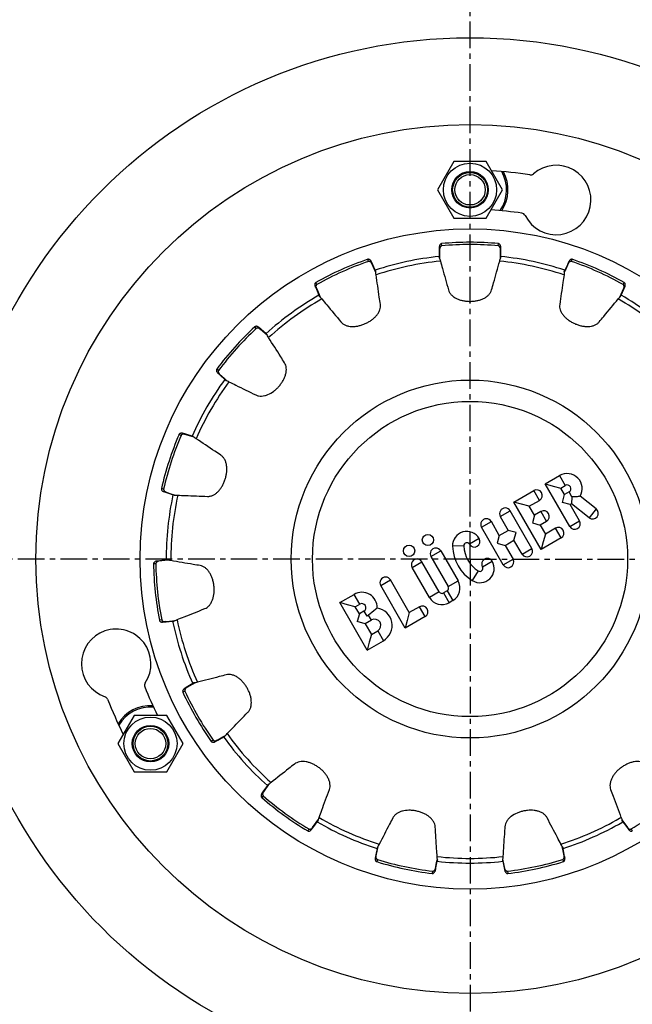
# Model space of a CAD drawing. Units: millimetres. Extents: x -92 to 540, y -908 to 515.
# Drawn here: x 122 to 263, y -696 to -470 of the extents above; entities that cross this region are included whole.
import ezdxf

# ---------------------------------------------------------------- set-up
doc = ezdxf.new("R2010")
doc.units = ezdxf.units.MM
doc.header["$LTSCALE"] = 16.335
doc.linetypes.add('CENTER', pattern=[0.6, 0.375, -0.075, 0.075, -0.075])
doc.layers.get('0').update_dxf_attribs({"linetype": 'CONTINUOUS'})
doc.layers.add('AXES', color=7, linetype='CONTINUOUS')

msp = doc.modelspace()

# ---------------------------------------------------------------- linework, layer by layer
at = {"color": 7, "linetype": 'Continuous'}
for p, q in [((222.08, -502.38), (218.33, -508.88)), ((229.58, -502.38), (222.08, -502.38)), ((233.34, -508.88), (229.58, -502.38)), ((218.33, -508.88), (222.08, -515.38)), ((229.58, -515.38), (233.34, -508.88)), ((222.08, -515.38), (229.58, -515.38)), ((243.17, -576.59), (246.46, -574.69)), ((248.82, -586.38), (243.17, -576.59)), ((243.17, -576.59), (244.95, -577.07)), ((244.95, -577.07), (246.73, -577.54)), ((246.73, -577.54), (247.77, -576.95)), ((247.6, -579.05), (246.73, -577.54)), ((235.93, -580.77), (240.52, -578.12)), ((247.12, -580.83), (247.6, -579.05)), ((248.64, -578.45), (247.6, -579.05)), ((249.29, -579.58), (249.18, -581.15)), ((254.89, -582.31), (251.22, -579.44)), ((242.23, -591.69), (235.93, -580.77)), ((237.71, -581.25), (235.93, -580.77)), ((239.49, -581.72), (237.71, -581.25)), ((239.49, -581.72), (241.82, -580.38)), ((240.69, -583.8), (239.49, -581.72)), ((248.91, -581.31), (247.12, -580.83)), ((249.18, -581.15), (248.91, -581.31)), ((251.08, -585.08), (248.91, -581.31)), ((253.29, -584.36), (249.18, -581.15)), ((232.81, -584.08), (234.65, -587.28)), ((240.07, -591.43), (235.07, -582.77)), ((240.69, -583.8), (240.21, -585.58)), ((242.15, -582.95), (240.69, -583.8)), ((233.48, -595.24), (228.48, -586.58)), ((232.58, -588.47), (230.74, -585.27)), ((240.21, -585.58), (241.99, -586.05)), ((243.46, -585.21), (241.99, -586.05)), ((241.99, -586.05), (243.19, -588.13)), ((245.52, -586.78), (243.19, -588.13)), ((232.58, -588.47), (232.11, -590.25)), ((232.58, -588.47), (234.65, -587.28)), ((236.44, -587.75), (234.65, -587.28)), ((235.96, -589.54), (236.44, -587.75)), ((246.82, -589.04), (242.23, -591.69)), ((243.19, -588.13), (242.71, -589.91)), ((232.11, -590.25), (233.89, -590.73)), ((233.89, -590.73), (235.96, -589.54)), ((233.89, -590.73), (235.74, -593.93)), ((237.81, -592.74), (235.96, -589.54)), ((242.71, -589.91), (242.23, -591.69)), ((216.82, -593.31), (220.82, -600.24)), ((219.08, -592), (223.08, -598.93)), ((216.49, -602.74), (212.49, -595.81)), ((218.75, -601.43), (214.75, -594.5)), ((210.9, -609.78), (205.25, -599.99)), ((211.85, -606.22), (207.51, -598.68)), ((195.84, -603.91), (199.13, -602.01)), ((220.56, -601.19), (219.69, -601.69)), ((202.14, -614.83), (195.84, -603.91)), ((197.62, -604.39), (195.84, -603.91)), ((199.4, -604.87), (197.62, -604.39)), ((199.4, -604.87), (200.44, -604.27)), ((200.35, -606.51), (199.4, -604.87)), ((214.19, -604.87), (211.85, -606.22)), ((221.87, -603.45), (221, -603.95)), ((200.35, -606.51), (199.87, -608.29)), ((201.38, -605.91), (200.35, -606.51)), ((215.49, -607.13), (210.9, -609.78)), ((211.85, -606.22), (211.38, -608)), ((201.65, -608.77), (199.87, -608.29)), ((203.12, -607.92), (201.65, -608.77)), ((201.65, -608.77), (203.1, -611.27)), ((211.38, -608), (210.9, -609.78)), ((203.1, -611.27), (202.62, -613.05)), ((203.1, -611.27), (204.57, -610.42)), ((202.14, -614.83), (205.87, -612.68)), ((202.62, -613.05), (202.14, -614.83)), ((148.47, -629.88), (144.71, -636.38)), ((155.97, -629.88), (148.47, -629.88)), ((159.73, -636.38), (155.97, -629.88)), ((144.71, -636.38), (148.47, -642.88)), ((155.97, -642.88), (159.73, -636.38)), ((148.47, -642.88), (155.97, -642.88)), ((179.44, -645.82), (178.24, -647.47)), ((179.41, -645.76), (179.15, -646.04)), ((179.34, -645.8), (179.15, -646.04)), ((179.54, -645.68), (179.44, -645.82)), ((178.29, -647.28), (177.83, -647.93)), ((179.15, -646.04), (178.29, -647.28)), ((189.57, -655.7), (190.39, -654.57)), ((189.82, -655.49), (190.64, -654.39)), ((190.39, -654.57), (190.56, -654.33)), ((190.56, -654.33), (190.87, -653.91)), ((190.83, -654.06), (190.64, -654.39)), ((190.64, -654.39), (190.82, -654.14)), ((189.26, -656.23), (189.82, -655.49)), ((204.41, -660.52), (204.12, -662)), ((204.62, -660.03), (204.16, -662.19)), ((204.52, -660.16), (204.41, -660.52)), ((204.48, -660.22), (204.41, -660.52)), ((247.16, -660.54), (247.05, -660.03)), ((247.14, -660.16), (247.26, -660.52)), ((247.19, -660.69), (247.16, -660.54)), ((247.26, -660.52), (247.19, -660.22)), ((247.51, -662.19), (247.19, -660.69)), ((247.54, -662), (247.26, -660.52)), ((204.12, -662), (203.97, -662.78)), ((217.85, -665.1), (218.14, -663.74)), ((217.96, -664.95), (218.3, -663.47)), ((218.14, -663.74), (218.2, -663.45)), ((218.2, -663.45), (218.31, -662.94)), ((218.34, -663.1), (218.3, -663.47)), ((218.3, -663.47), (218.36, -663.17)), ((233.31, -663.17), (233.36, -663.47)), ((233.32, -663.1), (233.36, -663.47)), ((233.35, -662.94), (233.81, -665.1)), ((233.36, -663.47), (233.7, -664.94)), ((247.7, -662.78), (247.54, -662)), ((217.78, -665.72), (217.96, -664.95)), ((233.7, -664.94), (233.88, -665.72))]:
    msp.add_line(p, q, dxfattribs=at)
at = {"color": 9, "linetype": 'Continuous'}
for p, q in [((246.46, -574.69), (247.77, -576.95)), ((241.82, -580.38), (240.52, -578.12)), ((249.29, -579.58), (248.64, -578.45)), ((254.89, -582.31), (253.29, -584.36)), ((232.81, -584.08), (235.07, -582.77)), ((242.15, -582.95), (243.46, -585.21)), ((228.48, -586.58), (230.74, -585.27)), ((246.82, -589.04), (245.52, -586.78)), ((248.82, -586.38), (251.08, -585.08)), ((227.96, -589.18), (225.7, -590.49)), ((224.41, -590.86), (221.8, -590.95)), ((237.81, -592.74), (240.07, -591.43)), ((216.82, -593.31), (219.08, -592)), ((212.49, -595.81), (214.75, -594.5)), ((228.7, -595.68), (230.96, -594.38)), ((233.48, -595.24), (235.74, -593.93)), ((227.74, -596.62), (226.35, -598.84)), ((205.25, -599.99), (207.51, -598.68)), ((220.82, -600.24), (223.08, -598.93)), ((200.44, -604.27), (199.13, -602.01)), ((218.75, -601.43), (216.49, -602.74)), ((219.69, -601.69), (221, -603.95)), ((220.56, -601.19), (221.87, -603.45)), ((215.49, -607.13), (214.19, -604.87)), ((201.38, -605.91), (202.03, -607.04)), ((203.12, -607.92), (202.45, -606.77)), ((204.57, -610.42), (205.87, -612.68)), ((178.24, -647.47), (177.83, -647.93)), ((178.19, -648.39), (177.85, -648.78)), ((188.71, -656.03), (188.45, -656.47)), ((189.57, -655.7), (189.26, -656.23)), ((204.16, -662.19), (203.97, -662.78)), ((204.48, -663.05), (204.33, -663.54)), ((247.18, -663.05), (247.33, -663.54)), ((247.51, -662.19), (247.7, -662.78)), ((217.2, -665.76), (217.14, -666.27)), ((217.85, -665.1), (217.78, -665.72)), ((233.81, -665.1), (233.88, -665.72)), ((234.46, -665.76), (234.53, -666.27))]:
    msp.add_line(p, q, dxfattribs=at)
at = {"color": 7, "linetype": 'Continuous'}
for centre, radius in [((225.83, -593.88), 100), ((225.83, -508.88), 6.12), ((225.83, -508.88), 4.2), ((216.12, -589.5), 1.3), ((211.79, -592), 1.3), ((152.22, -636.38), 6.12), ((152.22, -636.38), 4.2)]:
    msp.add_circle(centre, radius, dxfattribs=at)
at = {"color": 9, "linetype": 'Continuous'}
for radius in [76, 41.2, 36.29]:
    msp.add_circle((225.83, -593.88), radius, dxfattribs=at)
at = {"color": 7, "linetype": 'Continuous'}
for centre, radius, start, end in [((225.83, -593.88), 89.5, 81.1424, 86.8043), ((225.83, -508.88), 8.75, 326.4645, 28.4528), ((245.69, -511.23), 8, 206.5991, 131.1815), ((239.77, -504.46), 1, 261.1424, 311.1815), ((225.83, -593.88), 80.5, 81.4542, 86.5655), ((237.65, -515.26), 1, 26.5991, 81.4542), ((248.2, -577.7), 3.48, 330.0948, 120), ((241.17, -579.25), 1.3, 300, 120), ((248.2, -577.7), 0.87, 300, 120), ((233.94, -583.42), 1.3, 30, 210), ((254.09, -583.34), 1.3, 232, 52), ((229.61, -585.92), 1.3, 30, 210), ((242.81, -584.08), 1.3, 300, 120), ((246.17, -587.91), 1.3, 300, 120), ((249.95, -585.73), 1.3, 210, 30), ((225.1, -590.83), 3.3, 30, 181.9275), ((226.83, -589.83), 1.3, 210, 30), ((217.95, -592.66), 1.3, 30, 210), ((231.47, -590.62), 9.68, 181.9275, 238.0725), ((225.1, -590.83), 0.695, 30, 181.9275), ((231.47, -590.62), 7.07, 181.9275, 238.0725), ((238.94, -592.08), 1.3, 210, 30), ((213.62, -595.16), 1.3, 30, 210), ((229.83, -595.03), 1.3, 30, 210), ((228.1, -596.03), 3.3, 238.0725, 30), ((228.1, -596.03), 0.695, 238.0725, 30), ((234.61, -594.58), 1.3, 210, 30), ((206.38, -599.34), 1.3, 30, 210), ((220.21, -600.59), 0.695, 300, 30), ((220.21, -600.59), 3.3, 300, 30), ((200.91, -605.09), 3.55, 358.82, 120), ((219.35, -601.09), 3.3, 210, 300), ((219.35, -601.09), 0.695, 210, 300), ((200.91, -605.09), 0.945, 300, 120), ((203.84, -609.17), 4.05, 300, 81.1904), ((214.84, -606), 1.3, 300, 120), ((199.77, -603.11), 4.53, 300.0139, 306.3458), ((203.84, -609.17), 1.45, 300, 120), ((144.33, -618), 8, 326.5991, 251.1815), ((151.84, -622.96), 1, 146.5991, 201.4542), ((225.83, -593.88), 80.5, 201.4542, 206.5655), ((141.42, -626.52), 1, 21.1424, 71.1815), ((225.83, -593.88), 89.5, 201.1424, 206.8043), ((152.22, -636.38), 8.75, 86.4645, 148.4528), ((225.83, -593.88), 70, 215.8226, 228.1774), ((225.83, -593.88), 72.91, 228.8487, 239.1513), ((225.83, -593.88), 72.39, 228.8487, 239.1513), ((225.83, -593.88), 70, 239.8226, 252.1774), ((225.83, -593.88), 70, 287.8226, 300), ((225.83, -593.88), 72.91, 252.8487, 263.1513), ((225.83, -593.88), 72.39, 252.8487, 263.1513), ((225.83, -593.88), 70, 263.8226, 276.1774), ((225.83, -593.88), 72.39, 276.8487, 287.1513), ((225.83, -593.88), 72.91, 276.8487, 287.1513)]:
    msp.add_arc(centre, radius, start, end, dxfattribs=at)
at = {"color": 9, "linetype": 'Continuous'}
for centre, radius, start, end in [((225.83, -508.88), 8.42, 325.2499, 29.9135), ((152.22, -636.38), 8.42, 85.2499, 149.9135), ((225.83, -593.88), 68.91, 215.6919, 228.3081), ((225.83, -593.88), 68.91, 239.6919, 252.3081), ((225.83, -593.88), 68.91, 287.6919, 300), ((225.83, -593.88), 68.91, 263.6919, 276.3081)]:
    msp.add_arc(centre, radius, start, end, dxfattribs=at)
at = {"color": 7, "linetype": 'Continuous'}
for points, knots in [([(251.22, -579.44), (250.92, -579.49), (250.28, -579.59), (249.63, -579.61), (249.29, -579.58)], [0, 0, 0, 0, 0.466617, 1, 1, 1, 1]), ([(204.46, -605.16), (204.32, -605.28), (203.66, -605.83), (202.99, -606.37), (202.45, -606.77)], [0, 0, 0, 0, 0.219729, 1, 1, 1, 1]), ([(185.39, -641.08), (184.95, -641.42), (183.15, -642.84), (181.36, -644.26), (179.99, -645.34)], [0, 0, 0, 0, 0.242953, 1, 1, 1, 1]), ([(193.44, -646.93), (193.51, -646.73), (193.61, -646.31), (193.6, -645.62), (193.42, -644.91), (193.12, -644.22), (192.7, -643.55), (192.19, -642.94), (191.61, -642.37), (190.97, -641.85), (190.28, -641.4), (189.56, -641.03), (188.82, -640.74), (188.06, -640.55), (187.3, -640.47), (186.57, -640.53), (185.92, -640.73), (185.55, -640.95), (185.39, -641.08)], [0, 0, 0, 0, 0.051812, 0.108273, 0.16918, 0.23291, 0.297763, 0.363961, 0.431867, 0.500523, 0.568934, 0.636385, 0.702798, 0.768083, 0.83189, 0.892509, 0.948536, 1, 1, 1, 1]), ([(179.99, -645.34), (179.88, -645.44), (179.67, -645.6), (179.44, -645.74), (179.34, -645.8)], [0, 0, 0, 0, 0.564775, 1, 1, 1, 1]), ([(177.83, -647.93), (177.78, -648), (177.72, -648.15), (177.69, -648.39), (177.73, -648.61), (177.8, -648.73), (177.85, -648.78)], [0, 0, 0, 0, 0.279303, 0.540226, 0.775455, 1, 1, 1, 1]), ([(178.24, -647.47), (178.19, -647.55), (178.1, -647.72), (178.06, -647.94), (178.06, -648.1), (178.08, -648.21), (178.12, -648.31), (178.17, -648.37), (178.19, -648.39)], [0, 0, 0, 0, 0.295027, 0.561178, 0.68074, 0.791029, 0.89516, 1, 1, 1, 1]), ([(191.05, -653.37), (191.26, -652.82), (192.05, -650.67), (192.85, -648.53), (193.44, -646.93)], [0, 0, 0, 0, 0.256959, 1, 1, 1, 1]), ([(217.82, -655.52), (217.8, -655.31), (217.72, -654.87), (217.42, -654.24), (216.95, -653.65), (216.37, -653.13), (215.7, -652.7), (214.97, -652.34), (214.19, -652.06), (213.37, -651.86), (212.55, -651.74), (211.74, -651.7), (210.97, -651.76), (210.37, -651.87), (209.92, -652.01), (209.47, -652.17), (208.95, -652.45), (208.44, -652.9), (208.18, -653.26), (208.08, -653.45)], [0, 0, 0, 0, 0.052869, 0.110535, 0.172795, 0.237922, 0.30423, 0.371797, 0.440944, 0.510951, 0.580868, 0.648689, 0.712916, 0.771978, 0.801213, 0.831118, 0.890622, 0.947349, 1, 1, 1, 1]), ([(243.58, -653.45), (243.49, -653.27), (243.24, -652.91), (242.73, -652.47), (242.1, -652.12), (241.38, -651.88), (240.62, -651.75), (239.83, -651.7), (239.03, -651.75), (238.23, -651.87), (237.44, -652.07), (236.44, -652.44), (235.52, -652.94), (234.75, -653.61), (234.29, -654.18), (233.96, -654.82), (233.86, -655.29), (233.85, -655.52)], [0, 0, 0, 0, 0.05126, 0.107047, 0.16719, 0.230167, 0.294267, 0.359661, 0.426727, 0.49468, 0.562598, 0.629918, 0.759904, 0.82235, 0.883136, 0.94185, 1, 1, 1, 1]), ([(190.82, -654.14), (190.84, -654.02), (190.91, -653.76), (191, -653.51), (191.05, -653.37)], [0, 0, 0, 0, 0.435258, 1, 1, 1, 1]), ([(208.08, -653.45), (207.82, -653.94), (206.76, -655.97), (205.69, -658), (204.89, -659.53)], [0, 0, 0, 0, 0.242953, 1, 1, 1, 1]), ([(246.78, -659.53), (246.5, -659.01), (245.44, -656.98), (244.37, -654.96), (243.58, -653.45)], [0, 0, 0, 0, 0.256959, 1, 1, 1, 1]), ([(188.45, -656.47), (188.51, -656.51), (188.65, -656.54), (188.87, -656.51), (189.08, -656.41), (189.21, -656.3), (189.26, -656.23)], [0, 0, 0, 0, 0.228723, 0.468217, 0.72217, 1, 1, 1, 1]), ([(188.71, -656.03), (188.74, -656.05), (188.81, -656.07), (188.92, -656.08), (189.03, -656.06), (189.18, -656.02), (189.38, -655.9), (189.51, -655.78), (189.57, -655.7)], [0, 0, 0, 0, 0.105118, 0.212998, 0.327593, 0.447313, 0.706536, 1, 1, 1, 1]), ([(218.26, -662.38), (218.22, -661.79), (218.07, -659.5), (217.93, -657.22), (217.82, -655.52)], [0, 0, 0, 0, 0.256959, 1, 1, 1, 1]), ([(233.85, -655.52), (233.81, -656.07), (233.66, -658.36), (233.52, -660.64), (233.4, -662.38)], [0, 0, 0, 0, 0.242953, 1, 1, 1, 1]), ([(204.89, -659.53), (204.82, -659.67), (204.7, -659.9), (204.55, -660.13), (204.48, -660.22)], [0, 0, 0, 0, 0.564775, 1, 1, 1, 1]), ([(247.19, -660.22), (247.11, -660.13), (246.97, -659.9), (246.84, -659.67), (246.78, -659.53)], [0, 0, 0, 0, 0.435258, 1, 1, 1, 1]), ([(203.97, -662.78), (203.95, -662.86), (203.95, -663.03), (204.02, -663.26), (204.15, -663.44), (204.27, -663.52), (204.33, -663.54)], [0, 0, 0, 0, 0.279303, 0.540226, 0.775455, 1, 1, 1, 1]), ([(204.16, -662.19), (204.13, -662.29), (204.13, -662.47), (204.18, -662.7), (204.25, -662.85), (204.31, -662.94), (204.39, -663.01), (204.45, -663.04), (204.48, -663.05)], [0, 0, 0, 0, 0.295027, 0.561178, 0.68074, 0.791029, 0.89516, 1, 1, 1, 1]), ([(218.36, -663.17), (218.33, -663.06), (218.28, -662.79), (218.27, -662.53), (218.26, -662.38)], [0, 0, 0, 0, 0.435258, 1, 1, 1, 1]), ([(233.4, -662.38), (233.4, -662.53), (233.38, -662.79), (233.34, -663.06), (233.31, -663.17)], [0, 0, 0, 0, 0.564775, 1, 1, 1, 1]), ([(247.18, -663.05), (247.21, -663.04), (247.28, -663.01), (247.36, -662.93), (247.42, -662.84), (247.49, -662.69), (247.54, -662.47), (247.53, -662.29), (247.51, -662.19)], [0, 0, 0, 0, 0.105118, 0.212998, 0.327593, 0.447313, 0.706536, 1, 1, 1, 1]), ([(247.33, -663.54), (247.4, -663.52), (247.52, -663.44), (247.64, -663.25), (247.71, -663.03), (247.71, -662.86), (247.7, -662.78)], [0, 0, 0, 0, 0.228723, 0.468217, 0.72217, 1, 1, 1, 1]), ([(217.14, -666.27), (217.21, -666.27), (217.35, -666.25), (217.54, -666.13), (217.69, -665.95), (217.76, -665.8), (217.78, -665.72)], [0, 0, 0, 0, 0.228723, 0.468217, 0.72217, 1, 1, 1, 1]), ([(217.2, -665.76), (217.23, -665.76), (217.31, -665.76), (217.41, -665.72), (217.5, -665.66), (217.63, -665.55), (217.76, -665.37), (217.83, -665.2), (217.85, -665.1)], [0, 0, 0, 0, 0.105118, 0.212998, 0.327593, 0.447313, 0.706536, 1, 1, 1, 1]), ([(233.81, -665.1), (233.83, -665.2), (233.91, -665.37), (234.04, -665.55), (234.17, -665.66), (234.26, -665.72), (234.36, -665.76), (234.43, -665.76), (234.46, -665.76)], [0, 0, 0, 0, 0.295027, 0.561178, 0.68074, 0.791029, 0.89516, 1, 1, 1, 1]), ([(233.88, -665.72), (233.9, -665.8), (233.97, -665.95), (234.13, -666.13), (234.31, -666.25), (234.46, -666.27), (234.53, -666.27)], [0, 0, 0, 0, 0.279303, 0.540226, 0.775455, 1, 1, 1, 1])]:
    msp.add_open_spline(points, degree=3, knots=knots, dxfattribs=at)
at = {"layer": 'AXES', "color": 7, "linetype": 'CENTER'}
for q in [(225.83, -280.9), (-92.47, -593.88), (225.83, -907.9), (539.99, -593.88)]:
    msp.add_line((225.83, -593.88), q, dxfattribs=at)
at = {"layer": 'AXES', "color": 9, "linetype": 'Continuous'}
for p, q in [((219.33, -521.78), (219.29, -521.26)), ((232.33, -521.78), (232.38, -521.26)), ((218.83, -522.55), (218.77, -521.93)), ((232.83, -522.55), (232.89, -521.93)), ((202.44, -525.37), (202.28, -524.88)), ((203.22, -525.87), (203.02, -525.28)), ((248.45, -525.87), (248.64, -525.28)), ((249.22, -525.37), (249.39, -524.88)), ((190.57, -530.65), (190.32, -530.2)), ((261.1, -530.65), (261.35, -530.2)), ((190.43, -531.56), (190.12, -531.03)), ((261.24, -531.56), (261.54, -531.03)), ((176.6, -540.8), (176.25, -540.42)), ((177.51, -540.95), (177.09, -540.49)), ((167.9, -550.46), (167.49, -550.15)), ((168.14, -551.35), (167.64, -550.99)), ((159.27, -565.41), (158.79, -565.21)), ((160.16, -565.18), (159.59, -564.93)), ((155.25, -577.78), (154.75, -577.66)), ((155.83, -578.49), (155.23, -578.36)), ((153.45, -594.95), (152.93, -594.96)), ((154.16, -594.37), (153.55, -594.38)), ((154.8, -607.88), (154.3, -607.98)), ((155.63, -608.29), (155.02, -608.42)), ((160.14, -624.3), (159.67, -624.52)), ((160.56, -623.48), (160, -623.73)), ((166.64, -635.56), (166.22, -635.85)), ((167.56, -635.6), (167.06, -635.96)), ((262.09, -655.7), (262.41, -656.23)), ((262.95, -656.03), (263.22, -656.47))]:
    msp.add_line(p, q, dxfattribs=at)
at = {"layer": 'AXES', "color": 7, "linetype": 'Continuous'}
for p, q in [((218.76, -522.73), (218.73, -524.24)), ((218.77, -521.93), (218.76, -522.73)), ((218.83, -522.55), (218.83, -524.47)), ((232.83, -523.95), (232.83, -522.55)), ((232.91, -522.73), (232.89, -521.93)), ((232.93, -524.24), (232.91, -522.73)), ((203.42, -526.13), (203.02, -525.28)), ((218.77, -524.61), (218.73, -524.24)), ((218.73, -524.24), (218.74, -524.55)), ((218.83, -524.47), (218.83, -524.76)), ((232.83, -524.48), (232.83, -523.95)), ((232.83, -524.76), (232.83, -524.48)), ((232.9, -524.61), (232.93, -524.24)), ((232.93, -524.55), (232.93, -524.24)), ((248.64, -525.28), (248.25, -526.13)), ((204.12, -527.89), (203.22, -525.87)), ((203.99, -527.37), (203.42, -526.13)), ((204.11, -527.73), (203.99, -527.37)), ((204.12, -527.65), (203.99, -527.37)), ((247.55, -527.73), (247.67, -527.37)), ((247.67, -527.37), (247.55, -527.65)), ((247.76, -527.41), (247.55, -527.89)), ((248.25, -526.13), (247.67, -527.37)), ((247.88, -527.14), (247.76, -527.41)), ((248.45, -525.87), (247.88, -527.14)), ((190.12, -531.03), (190.43, -531.75)), ((190.43, -531.56), (191.05, -532.97)), ((190.43, -531.75), (191.02, -533.15)), ((260.34, -533.59), (261.24, -531.56)), ((260.64, -533.15), (261.23, -531.76)), ((261.23, -531.76), (261.54, -531.03)), ((191.21, -533.48), (191.02, -533.15)), ((191.02, -533.15), (191.15, -533.43)), ((191.05, -532.97), (191.25, -533.42)), ((191.25, -533.42), (191.33, -533.59)), ((260.46, -533.48), (260.64, -533.15)), ((260.51, -533.43), (260.64, -533.15)), ((177.69, -541.01), (177.09, -540.49)), ((179.15, -542.43), (177.51, -540.95)), ((178.83, -542), (177.69, -541.01)), ((179.09, -542.28), (178.83, -542)), ((179.06, -542.21), (178.83, -542)), ((167.64, -550.99), (168.33, -551.62)), ((168.14, -551.35), (169.18, -552.28)), ((168.33, -551.62), (169.33, -552.56)), ((169.18, -552.28), (169.4, -552.48)), ((169.63, -552.78), (169.33, -552.56)), ((169.33, -552.56), (169.56, -552.76)), ((169.4, -552.48), (169.79, -552.83)), ((160.35, -565.16), (159.59, -564.93)), ((162.26, -565.86), (160.16, -565.18)), ((161.8, -565.6), (160.35, -565.16)), ((162.14, -565.76), (161.8, -565.6)), ((162.09, -565.7), (161.8, -565.6)), ((155.23, -578.36), (156.11, -578.66)), ((155.83, -578.49), (157.16, -578.92)), ((156.11, -578.66), (157.41, -579.11)), ((157.16, -578.92), (157.44, -579.02)), ((157.78, -579.19), (157.41, -579.11)), ((157.41, -579.11), (157.7, -579.2)), ((157.44, -579.02), (157.94, -579.18)), ((154.34, -594.28), (153.55, -594.38)), ((155.56, -594.22), (154.16, -594.37)), ((155.83, -594.09), (154.34, -594.28)), ((156.08, -594.17), (155.56, -594.22)), ((156.14, -594.07), (155.83, -594.09)), ((156.21, -594.09), (155.83, -594.09)), ((156.37, -594.14), (156.08, -594.17)), ((155.02, -608.42), (155.81, -608.35)), ((155.63, -608.29), (157.54, -608.09)), ((155.81, -608.35), (157.32, -608.22)), ((157.69, -608.14), (157.32, -608.22)), ((157.32, -608.22), (157.62, -608.18)), ((157.54, -608.09), (157.83, -608.06)), ((160.8, -623.25), (160, -623.73)), ((162.48, -622.37), (160.56, -623.48)), ((161.97, -622.55), (160.8, -623.25)), ((162.32, -622.39), (161.97, -622.55)), ((162.24, -622.4), (161.97, -622.55)), ((169.02, -634.76), (169.32, -634.59)), ((169.38, -634.63), (169.07, -634.85)), ((169.32, -634.59), (169.48, -634.5)), ((167.06, -635.96), (167.75, -635.58)), ((167.56, -635.6), (168.89, -634.83)), ((167.75, -635.58), (169.07, -634.85)), ((168.89, -634.83), (169.02, -634.76)), ((169.07, -634.85), (169.34, -634.69)), ((260.79, -653.91), (262.09, -655.7)), ((260.83, -654.06), (261.02, -654.39)), ((260.84, -654.14), (261.02, -654.39)), ((261.02, -654.39), (261.84, -655.48)), ((261.84, -655.48), (262.41, -656.23))]:
    msp.add_line(p, q, dxfattribs=at)
for centre, radius in [((225.83, -593.88), 120), ((225.83, -508.88), 4), ((225.83, -508.88), 3.5), ((152.22, -636.38), 4), ((152.22, -636.38), 3.5)]:
    msp.add_circle(centre, radius, dxfattribs=at)
for radius, start, end in [(72.91, 84.8487, 95.1513), (72.39, 84.8487, 95.1513), (72.91, 108.8487, 119.1513), (72.39, 108.8487, 119.1513), (70, 95.8226, 108.1774), (70, 71.8226, 84.1774), (72.39, 60.8487, 71.1513), (72.91, 60.8487, 71.1513), (70, 119.8226, 132.1774), (70, 47.8226, 60.1774), (72.91, 132.8487, 143.1513), (72.39, 132.8487, 143.1513), (70, 143.8226, 156.1774), (72.91, 156.8487, 167.1513), (72.39, 156.8487, 167.1513), (70, 167.8226, 180.1774), (72.91, 180.8487, 191.1513), (72.39, 180.8487, 191.1513), (70, 191.8226, 204.1774), (72.91, 204.8487, 215.1513), (72.39, 204.8487, 215.1513), (72.39, 300.8487, 311.1513), (70, 300, 300.1774)]:
    msp.add_arc((225.83, -593.88), radius, start, end, dxfattribs=at)
at = {"layer": 'AXES', "color": 9, "linetype": 'Continuous'}
for start, end in [(95.6919, 108.3081), (71.6919, 84.3081), (119.6919, 132.3081), (47.6919, 60.3081), (143.6919, 156.3081), (167.6919, 180.3081), (191.6919, 204.3081), (300, 300.3081)]:
    msp.add_arc((225.83, -593.88), 68.91, start, end, dxfattribs=at)
at = {"layer": 'AXES', "color": 7, "linetype": 'Continuous'}
for points, knots in [([(219.29, -521.26), (219.22, -521.27), (219.08, -521.32), (218.92, -521.48), (218.81, -521.69), (218.77, -521.85), (218.77, -521.93)], [0, 0, 0, 0, 0.228723, 0.468217, 0.72217, 1, 1, 1, 1]), ([(232.89, -521.93), (232.89, -521.85), (232.85, -521.69), (232.74, -521.48), (232.58, -521.32), (232.45, -521.27), (232.38, -521.26)], [0, 0, 0, 0, 0.279303, 0.540226, 0.775455, 1, 1, 1, 1]), ([(219.33, -521.78), (219.3, -521.78), (219.23, -521.8), (219.14, -521.85), (219.05, -521.93), (218.96, -522.07), (218.86, -522.27), (218.83, -522.45), (218.83, -522.55)], [0, 0, 0, 0, 0.105118, 0.212998, 0.327593, 0.447313, 0.706536, 1, 1, 1, 1]), ([(232.83, -522.55), (232.83, -522.45), (232.8, -522.27), (232.7, -522.06), (232.61, -521.93), (232.53, -521.85), (232.43, -521.8), (232.37, -521.78), (232.33, -521.78)], [0, 0, 0, 0, 0.295027, 0.561178, 0.68074, 0.791029, 0.89516, 1, 1, 1, 1]), ([(203.02, -525.28), (202.98, -525.21), (202.88, -525.07), (202.69, -524.93), (202.49, -524.85), (202.34, -524.86), (202.28, -524.88)], [0, 0, 0, 0, 0.279303, 0.540226, 0.775455, 1, 1, 1, 1]), ([(203.22, -525.87), (203.18, -525.78), (203.07, -525.62), (202.9, -525.47), (202.76, -525.39), (202.65, -525.36), (202.55, -525.34), (202.48, -525.35), (202.44, -525.37)], [0, 0, 0, 0, 0.295027, 0.561178, 0.68074, 0.791029, 0.89516, 1, 1, 1, 1]), ([(218.74, -524.55), (218.79, -524.65), (218.89, -524.9), (218.96, -525.16), (219, -525.3)], [0, 0, 0, 0, 0.435258, 1, 1, 1, 1]), ([(219, -525.3), (219.16, -525.87), (219.78, -528.07), (220.4, -530.28), (220.86, -531.92)], [0, 0, 0, 0, 0.256959, 1, 1, 1, 1]), ([(230.81, -531.92), (230.96, -531.38), (231.58, -529.18), (232.2, -526.97), (232.67, -525.3)], [0, 0, 0, 0, 0.242953, 1, 1, 1, 1]), ([(232.67, -525.3), (232.7, -525.16), (232.78, -524.9), (232.87, -524.65), (232.93, -524.55)], [0, 0, 0, 0, 0.564775, 1, 1, 1, 1]), ([(249.22, -525.37), (249.19, -525.35), (249.12, -525.34), (249.01, -525.36), (248.9, -525.4), (248.76, -525.48), (248.59, -525.63), (248.49, -525.78), (248.45, -525.87)], [0, 0, 0, 0, 0.105118, 0.212998, 0.327593, 0.447313, 0.706536, 1, 1, 1, 1]), ([(249.39, -524.88), (249.32, -524.86), (249.17, -524.85), (248.97, -524.93), (248.78, -525.07), (248.68, -525.21), (248.64, -525.28)], [0, 0, 0, 0, 0.228723, 0.468217, 0.72217, 1, 1, 1, 1]), ([(204.18, -528.45), (204.16, -528.3), (204.12, -528.04), (204.11, -527.77), (204.12, -527.65)], [0, 0, 0, 0, 0.564775, 1, 1, 1, 1]), ([(247.55, -527.65), (247.56, -527.77), (247.54, -528.04), (247.51, -528.3), (247.48, -528.45)], [0, 0, 0, 0, 0.435258, 1, 1, 1, 1]), ([(190.32, -530.2), (190.26, -530.24), (190.15, -530.34), (190.08, -530.55), (190.05, -530.79), (190.09, -530.95), (190.12, -531.03)], [0, 0, 0, 0, 0.228723, 0.468217, 0.72217, 1, 1, 1, 1]), ([(205.18, -535.25), (205.1, -534.7), (204.77, -532.43), (204.43, -530.17), (204.18, -528.45)], [0, 0, 0, 0, 0.242953, 1, 1, 1, 1]), ([(247.48, -528.45), (247.39, -529.03), (247.06, -531.3), (246.73, -533.57), (246.49, -535.25)], [0, 0, 0, 0, 0.256959, 1, 1, 1, 1]), ([(261.54, -531.03), (261.58, -530.95), (261.61, -530.78), (261.59, -530.55), (261.51, -530.34), (261.41, -530.24), (261.35, -530.2)], [0, 0, 0, 0, 0.279303, 0.540226, 0.775455, 1, 1, 1, 1]), ([(190.57, -530.65), (190.54, -530.67), (190.48, -530.71), (190.42, -530.81), (190.38, -530.91), (190.34, -531.07), (190.34, -531.3), (190.39, -531.48), (190.43, -531.56)], [0, 0, 0, 0, 0.105118, 0.212998, 0.327593, 0.447313, 0.706536, 1, 1, 1, 1]), ([(220.86, -531.92), (220.91, -532.12), (221.08, -532.52), (221.5, -533.07), (222.05, -533.54), (222.71, -533.92), (223.44, -534.21), (224.21, -534.42), (225.02, -534.54), (225.84, -534.58), (226.66, -534.53), (227.46, -534.41), (228.24, -534.21), (228.96, -533.92), (229.62, -533.53), (230.17, -533.06), (230.58, -532.52), (230.75, -532.12), (230.81, -531.92)], [0, 0, 0, 0, 0.051813, 0.108271, 0.169177, 0.232912, 0.29777, 0.363951, 0.431828, 0.500529, 0.569232, 0.637044, 0.703208, 0.768111, 0.831829, 0.892483, 0.948554, 1, 1, 1, 1]), ([(261.24, -531.56), (261.28, -531.47), (261.32, -531.29), (261.32, -531.06), (261.28, -530.9), (261.24, -530.8), (261.18, -530.71), (261.13, -530.67), (261.1, -530.65)], [0, 0, 0, 0, 0.295027, 0.561178, 0.68074, 0.791029, 0.89516, 1, 1, 1, 1]), ([(191.15, -533.43), (191.24, -533.5), (191.43, -533.69), (191.6, -533.89), (191.7, -534.01)], [0, 0, 0, 0, 0.435258, 1, 1, 1, 1]), ([(191.7, -534.01), (192.07, -534.46), (193.53, -536.23), (195, -537.99), (196.08, -539.3)], [0, 0, 0, 0, 0.256959, 1, 1, 1, 1]), ([(255.58, -539.3), (255.94, -538.87), (257.4, -537.11), (258.86, -535.34), (259.97, -534.01)], [0, 0, 0, 0, 0.242953, 1, 1, 1, 1]), ([(259.97, -534.01), (260.06, -533.89), (260.23, -533.69), (260.42, -533.5), (260.51, -533.43)], [0, 0, 0, 0, 0.564775, 1, 1, 1, 1]), ([(196.08, -539.3), (196.22, -539.46), (196.54, -539.76), (197.14, -540.09), (197.84, -540.29), (198.6, -540.38), (199.38, -540.34), (200.17, -540.22), (200.95, -540), (201.72, -539.7), (202.45, -539.33), (203.14, -538.89), (203.76, -538.39), (204.3, -537.83), (204.75, -537.21), (205.06, -536.55), (205.21, -535.89), (205.21, -535.45), (205.18, -535.25)], [0, 0, 0, 0, 0.051813, 0.108271, 0.169177, 0.232912, 0.29777, 0.363951, 0.431828, 0.500529, 0.569232, 0.637044, 0.703208, 0.768111, 0.831829, 0.892483, 0.948554, 1, 1, 1, 1]), ([(246.49, -535.25), (246.46, -535.46), (246.45, -535.89), (246.61, -536.56), (246.92, -537.22), (247.37, -537.84), (247.91, -538.4), (248.54, -538.9), (249.22, -539.33), (249.96, -539.71), (250.73, -540), (251.51, -540.22), (252.3, -540.35), (253.08, -540.37), (253.84, -540.29), (254.53, -540.08), (255.13, -539.75), (255.45, -539.46), (255.58, -539.3)], [0, 0, 0, 0, 0.051813, 0.108271, 0.169177, 0.232912, 0.29777, 0.363951, 0.431828, 0.500529, 0.569232, 0.637044, 0.703208, 0.768111, 0.831829, 0.892483, 0.948554, 1, 1, 1, 1]), ([(177.09, -540.49), (177.03, -540.44), (176.88, -540.35), (176.65, -540.3), (176.43, -540.31), (176.3, -540.38), (176.25, -540.42)], [0, 0, 0, 0, 0.279303, 0.540226, 0.775455, 1, 1, 1, 1]), ([(177.51, -540.95), (177.44, -540.88), (177.28, -540.78), (177.06, -540.71), (176.9, -540.7), (176.79, -540.71), (176.68, -540.74), (176.62, -540.78), (176.6, -540.8)], [0, 0, 0, 0, 0.295027, 0.561178, 0.68074, 0.791029, 0.89516, 1, 1, 1, 1]), ([(179.44, -542.91), (179.36, -542.79), (179.22, -542.56), (179.1, -542.32), (179.06, -542.21)], [0, 0, 0, 0, 0.564775, 1, 1, 1, 1]), ([(183.12, -548.72), (182.82, -548.25), (181.59, -546.31), (180.37, -544.38), (179.44, -542.91)], [0, 0, 0, 0, 0.242953, 1, 1, 1, 1]), ([(167.49, -550.15), (167.45, -550.21), (167.4, -550.35), (167.41, -550.57), (167.49, -550.79), (167.58, -550.93), (167.64, -550.99)], [0, 0, 0, 0, 0.228723, 0.468217, 0.72217, 1, 1, 1, 1]), ([(167.9, -550.46), (167.88, -550.49), (167.85, -550.55), (167.83, -550.66), (167.83, -550.78), (167.86, -550.94), (167.95, -551.14), (168.07, -551.29), (168.14, -551.35)], [0, 0, 0, 0, 0.105118, 0.212998, 0.327593, 0.447313, 0.706536, 1, 1, 1, 1]), ([(176.46, -556.12), (176.67, -556.22), (177.12, -556.37), (177.84, -556.4), (178.56, -556.29), (179.53, -555.96), (180.43, -555.41), (181.24, -554.73), (181.81, -554.14), (182.32, -553.51), (182.76, -552.83), (183.11, -552.13), (183.38, -551.4), (183.52, -550.66), (183.54, -549.94), (183.41, -549.28), (183.23, -548.89), (183.12, -548.72)], [0, 0, 0, 0, 0.058193, 0.117054, 0.177957, 0.240516, 0.370604, 0.437997, 0.505946, 0.573943, 0.640991, 0.706433, 0.770645, 0.833674, 0.893623, 0.949078, 1, 1, 1, 1]), ([(169.56, -552.76), (169.67, -552.79), (169.92, -552.88), (170.16, -553), (170.3, -553.07)], [0, 0, 0, 0, 0.435258, 1, 1, 1, 1]), ([(170.3, -553.07), (170.82, -553.33), (172.88, -554.35), (174.93, -555.36), (176.46, -556.12)], [0, 0, 0, 0, 0.256959, 1, 1, 1, 1]), ([(159.59, -564.93), (159.51, -564.91), (159.34, -564.89), (159.11, -564.94), (158.91, -565.04), (158.82, -565.15), (158.79, -565.21)], [0, 0, 0, 0, 0.279303, 0.540226, 0.775455, 1, 1, 1, 1]), ([(160.16, -565.18), (160.07, -565.15), (159.88, -565.12), (159.65, -565.15), (159.5, -565.2), (159.4, -565.25), (159.32, -565.32), (159.28, -565.38), (159.27, -565.41)], [0, 0, 0, 0, 0.295027, 0.561178, 0.68074, 0.791029, 0.89516, 1, 1, 1, 1]), ([(162.73, -566.19), (162.6, -566.11), (162.38, -565.96), (162.17, -565.79), (162.09, -565.7)], [0, 0, 0, 0, 0.564775, 1, 1, 1, 1]), ([(168.44, -570), (167.98, -569.69), (166.07, -568.42), (164.17, -567.15), (162.73, -566.19)], [0, 0, 0, 0, 0.242953, 1, 1, 1, 1]), ([(165.37, -579.46), (165.47, -579.47), (165.69, -579.46), (166.13, -579.4), (166.67, -579.2), (167.17, -578.89), (167.54, -578.59), (167.88, -578.27), (168.28, -577.81), (168.7, -577.18), (169.08, -576.46), (169.39, -575.69), (169.62, -574.89), (169.77, -574.07), (169.83, -573.26), (169.79, -572.45), (169.63, -571.68), (169.35, -570.99), (168.96, -570.41), (168.62, -570.11), (168.44, -570)], [0, 0, 0, 0, 0.026359, 0.053361, 0.110437, 0.169755, 0.199304, 0.228171, 0.286757, 0.350836, 0.418525, 0.488131, 0.557765, 0.6267, 0.69449, 0.761345, 0.826963, 0.889458, 0.947144, 1, 1, 1, 1]), ([(154.75, -577.66), (154.73, -577.73), (154.74, -577.88), (154.85, -578.08), (155.01, -578.25), (155.15, -578.33), (155.23, -578.36)], [0, 0, 0, 0, 0.228723, 0.468217, 0.72217, 1, 1, 1, 1]), ([(155.25, -577.78), (155.24, -577.81), (155.24, -577.88), (155.26, -577.99), (155.32, -578.09), (155.41, -578.23), (155.58, -578.38), (155.74, -578.46), (155.83, -578.49)], [0, 0, 0, 0, 0.105118, 0.212998, 0.327593, 0.447313, 0.706536, 1, 1, 1, 1]), ([(157.7, -579.2), (157.82, -579.18), (158.08, -579.17), (158.35, -579.18), (158.5, -579.19)], [0, 0, 0, 0, 0.435258, 1, 1, 1, 1]), ([(158.5, -579.19), (159.09, -579.21), (161.38, -579.3), (163.67, -579.39), (165.37, -579.46)], [0, 0, 0, 0, 0.256959, 1, 1, 1, 1]), ([(153.55, -594.38), (153.46, -594.39), (153.3, -594.44), (153.11, -594.58), (152.97, -594.75), (152.93, -594.89), (152.93, -594.96)], [0, 0, 0, 0, 0.279303, 0.540226, 0.775455, 1, 1, 1, 1]), ([(154.16, -594.37), (154.07, -594.38), (153.89, -594.43), (153.69, -594.55), (153.57, -594.66), (153.5, -594.75), (153.46, -594.85), (153.44, -594.92), (153.45, -594.95)], [0, 0, 0, 0, 0.295027, 0.561178, 0.68074, 0.791029, 0.89516, 1, 1, 1, 1]), ([(156.92, -594.25), (156.77, -594.23), (156.51, -594.18), (156.25, -594.11), (156.14, -594.07)], [0, 0, 0, 0, 0.564775, 1, 1, 1, 1]), ([(163.69, -595.4), (163.14, -595.31), (160.88, -594.93), (158.63, -594.54), (156.92, -594.25)], [0, 0, 0, 0, 0.242953, 1, 1, 1, 1]), ([(164.73, -605.3), (164.92, -605.23), (165.31, -605.01), (165.81, -604.55), (166.22, -603.94), (166.53, -603.25), (166.75, -602.49), (166.87, -601.7), (166.9, -600.89), (166.85, -600.07), (166.73, -599.26), (166.52, -598.47), (166.24, -597.72), (165.87, -597.03), (165.42, -596.42), (164.89, -595.92), (164.31, -595.57), (163.89, -595.44), (163.69, -595.4)], [0, 0, 0, 0, 0.051822, 0.108219, 0.169087, 0.232964, 0.298308, 0.364753, 0.432178, 0.500543, 0.569209, 0.637056, 0.703235, 0.768126, 0.831835, 0.892487, 0.948558, 1, 1, 1, 1]), ([(158.35, -607.84), (158.89, -607.63), (161.02, -606.78), (163.15, -605.93), (164.73, -605.3)], [0, 0, 0, 0, 0.256959, 1, 1, 1, 1]), ([(154.3, -607.98), (154.31, -608.05), (154.38, -608.18), (154.56, -608.32), (154.77, -608.41), (154.94, -608.43), (155.02, -608.42)], [0, 0, 0, 0, 0.228723, 0.468217, 0.72217, 1, 1, 1, 1]), ([(154.8, -607.88), (154.81, -607.91), (154.84, -607.98), (154.9, -608.07), (154.99, -608.14), (155.13, -608.22), (155.35, -608.29), (155.53, -608.3), (155.63, -608.29)], [0, 0, 0, 0, 0.105118, 0.212998, 0.327593, 0.447313, 0.706536, 1, 1, 1, 1]), ([(157.62, -608.18), (157.72, -608.12), (157.96, -607.99), (158.21, -607.89), (158.35, -607.84)], [0, 0, 0, 0, 0.435258, 1, 1, 1, 1]), ([(169.68, -620.55), (169.15, -620.68), (166.93, -621.25), (164.71, -621.82), (163.03, -622.25)], [0, 0, 0, 0, 0.242953, 1, 1, 1, 1]), ([(174.66, -629.17), (174.81, -629.02), (175.07, -628.67), (175.34, -628.04), (175.47, -627.32), (175.47, -626.56), (175.36, -625.78), (175.15, -625.01), (174.85, -624.25), (174.47, -623.52), (174.03, -622.83), (173.52, -622.2), (172.95, -621.63), (172.34, -621.15), (171.68, -620.77), (170.99, -620.53), (170.32, -620.44), (169.88, -620.5), (169.68, -620.55)], [0, 0, 0, 0, 0.051815, 0.108292, 0.169212, 0.232926, 0.297756, 0.364044, 0.432114, 0.500549, 0.568988, 0.637003, 0.703248, 0.768095, 0.831793, 0.892464, 0.948556, 1, 1, 1, 1]), ([(163.03, -622.25), (162.88, -622.29), (162.62, -622.35), (162.36, -622.39), (162.24, -622.4)], [0, 0, 0, 0, 0.564775, 1, 1, 1, 1]), ([(160, -623.73), (159.92, -623.78), (159.8, -623.89), (159.68, -624.1), (159.62, -624.31), (159.64, -624.45), (159.67, -624.52)], [0, 0, 0, 0, 0.279303, 0.540226, 0.775455, 1, 1, 1, 1]), ([(160.56, -623.48), (160.48, -623.53), (160.33, -623.65), (160.2, -623.83), (160.14, -623.99), (160.11, -624.09), (160.11, -624.2), (160.13, -624.27), (160.14, -624.3)], [0, 0, 0, 0, 0.295027, 0.561178, 0.68074, 0.791029, 0.89516, 1, 1, 1, 1]), ([(169.86, -634.08), (170.27, -633.66), (171.87, -632.02), (173.47, -630.38), (174.66, -629.17)], [0, 0, 0, 0, 0.256959, 1, 1, 1, 1]), ([(169.34, -634.69), (169.4, -634.59), (169.57, -634.38), (169.75, -634.19), (169.86, -634.08)], [0, 0, 0, 0, 0.435258, 1, 1, 1, 1]), ([(166.22, -635.85), (166.26, -635.91), (166.38, -636), (166.59, -636.06), (166.83, -636.05), (166.98, -636), (167.06, -635.96)], [0, 0, 0, 0, 0.228723, 0.468217, 0.72217, 1, 1, 1, 1]), ([(166.64, -635.56), (166.66, -635.59), (166.71, -635.64), (166.81, -635.69), (166.92, -635.72), (167.08, -635.74), (167.3, -635.72), (167.48, -635.65), (167.56, -635.6)], [0, 0, 0, 0, 0.105118, 0.212998, 0.327593, 0.447313, 0.706536, 1, 1, 1, 1]), ([(266.28, -641.08), (266.11, -640.95), (265.74, -640.72), (265.08, -640.53), (264.36, -640.47), (263.6, -640.55), (262.84, -640.74), (262.09, -641.03), (261.37, -641.41), (260.68, -641.86), (260.04, -642.37), (259.46, -642.94), (258.96, -643.56), (258.54, -644.23), (258.24, -644.92), (258.07, -645.63), (258.06, -646.31), (258.15, -646.74), (258.22, -646.93)], [0, 0, 0, 0, 0.051813, 0.108271, 0.169177, 0.232912, 0.29777, 0.363951, 0.431828, 0.500529, 0.569232, 0.637044, 0.703208, 0.768111, 0.831829, 0.892483, 0.948554, 1, 1, 1, 1]), ([(258.22, -646.93), (258.42, -647.45), (259.21, -649.6), (260.01, -651.75), (260.61, -653.37)], [0, 0, 0, 0, 0.242953, 1, 1, 1, 1]), ([(260.61, -653.37), (260.67, -653.51), (260.76, -653.76), (260.83, -654.02), (260.84, -654.14)], [0, 0, 0, 0, 0.564775, 1, 1, 1, 1]), ([(262.09, -655.7), (262.15, -655.78), (262.29, -655.91), (262.48, -656.02), (262.64, -656.07), (262.75, -656.08), (262.86, -656.07), (262.92, -656.05), (262.95, -656.03)], [0, 0, 0, 0, 0.295027, 0.561178, 0.68074, 0.791029, 0.89516, 1, 1, 1, 1]), ([(262.41, -656.23), (262.46, -656.3), (262.58, -656.41), (262.8, -656.51), (263.02, -656.54), (263.16, -656.51), (263.22, -656.47)], [0, 0, 0, 0, 0.279303, 0.540226, 0.775455, 1, 1, 1, 1])]:
    msp.add_open_spline(points, degree=3, knots=knots, dxfattribs=at)

doc.saveas('drawing.dxf')
